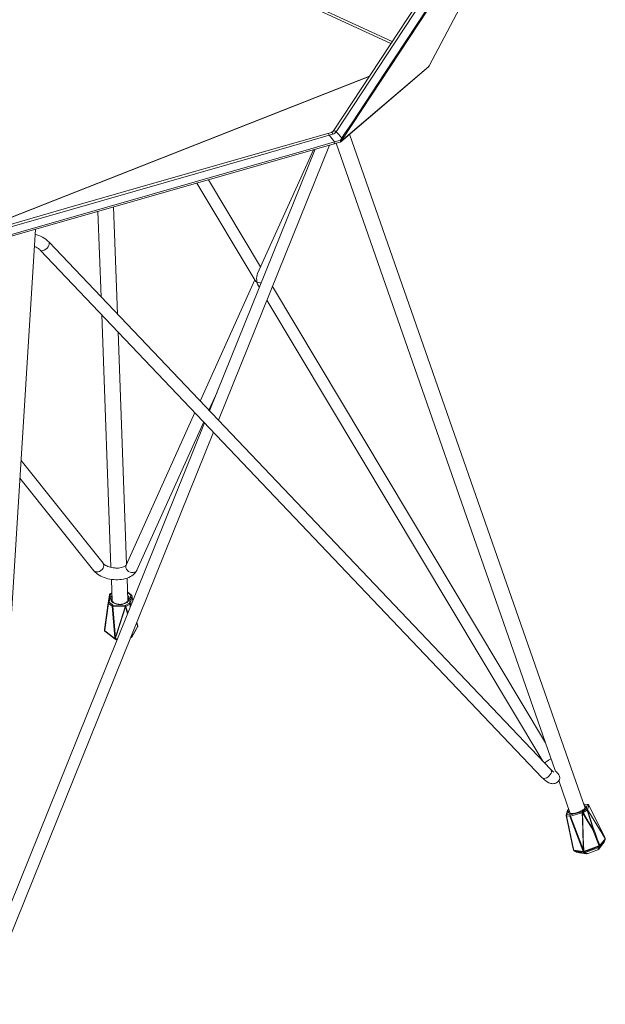
# Model space of a CAD drawing. Units: inches. Extents: x 24 to 225, y 31 to 176.
# Drawn here: x 195 to 225, y 33 to 83 of the extents above; entities that cross this region are included whole.
import ezdxf

# ---------------------------------------------------------------- set-up
doc = ezdxf.new("R2010")
doc.units = ezdxf.units.IN
doc.header["$MEASUREMENT"] = 0
doc.layers.add('Capa 1', color=7, linetype='Continuous')

msp = doc.modelspace()

# ---------------------------------------------------------------- linework, layer by layer
at = {"layer": 'Capa 1', "color": 7, "lineweight": 18}
for points in [[(223.62, 96.505), (217.473, 87.153), (211.326, 77.801)], [(216.187, 81.1), (224.194, 96.248)], [(211.696, 77.244), (216.145, 81.051)], [(216.154, 81.06), (216.172, 81.08)], [(211.223, 77.718), (211.281, 77.75), (211.318, 77.789)], [(211.318, 77.789), (211.319, 77.791), (211.319, 77.792)], [(211.326, 77.801), (211.323, 77.797), (211.319, 77.792)], [(191.781, 71.533), (201.572, 74.336), (211.362, 77.138)], [(211.651, 77.223), (211.356, 77.137)], [(211.458, 77.166), (222.602, 45.249)], [(211.659, 77.224), (211.655, 77.223), (211.651, 77.223)], [(224.116, 43.34), (212.144, 77.627)], [(210.393, 76.86), (205.017, 63.549)], [(205.471, 63.071), (211.125, 77.069)], [(210.297, 76.833), (207.464, 70.541)], [(204.373, 75.138), (207.343, 70.174)], [(207.618, 70.884), (204.97, 75.308)], [(199.34, 73.697), (199.5, 69.349)], [(200.333, 68.474), (200.133, 73.923)], [(193.698, 33.362), (196.169, 72.789)], [(196.839, 72.146), (196.801, 72.185), (196.76, 72.222), (196.685, 72.282), (196.605, 72.337), (196.519, 72.387), (196.429, 72.432), (196.334, 72.471), (196.235, 72.505), (196.154, 72.527)], [(222.374, 45.303), (196.839, 72.146)], [(196.115, 71.912), (196.136, 71.904), (196.2, 71.876), (196.259, 71.845), (196.312, 71.811), (196.358, 71.776), (196.383, 71.755), (196.405, 71.733)], [(196.405, 71.733), (221.94, 44.889)], [(207.317, 70.217), (204.54, 64.05)], [(207.343, 70.174), (207.377, 70.136), (207.429, 70.105)], [(207.429, 70.105), (207.415, 70.196), (207.412, 70.29), (207.419, 70.381), (207.437, 70.466), (207.464, 70.541)], [(207.429, 70.105), (207.494, 70.082), (207.569, 70.069), (207.649, 70.066)], [(207.5, 69.911), (207.458, 70), (207.429, 70.105)], [(207.5, 69.911), (207.552, 69.825)], [(222.107, 46.668), (208.22, 69.877)], [(207.938, 69.179), (221.97, 45.728)], [(199.533, 68.444), (200.005, 55.595)], [(200.8, 55.745), (200.366, 67.569)], [(204.987, 63.581), (205.403, 64.505)], [(204.274, 63.46), (200.781, 55.701)], [(204.77, 62.938), (193.858, 35.917)], [(201.328, 55.455), (204.721, 62.99)], [(194.362, 35.563), (205.225, 62.46)], [(199.603, 55.795), (195.432, 61.022)], [(195.376, 60.131), (199.135, 55.421)], [(200.14, 55.571), (200.132, 55.571), (200.124, 55.572), (200.051, 55.583), (199.981, 55.599), (199.914, 55.618), (199.851, 55.64), (199.793, 55.663), (199.741, 55.689), (199.697, 55.715), (199.66, 55.741), (199.633, 55.764), (199.613, 55.785), (199.608, 55.79), (199.603, 55.795)], [(200.781, 55.701), (200.779, 55.699), (200.773, 55.691), (200.762, 55.68), (200.742, 55.664), (200.714, 55.647), (200.679, 55.629), (200.638, 55.612), (200.591, 55.597), (200.537, 55.584)], [(199.135, 55.421), (199.166, 55.384), (199.2, 55.348), (199.262, 55.292), (199.329, 55.24), (199.404, 55.191), (199.484, 55.146), (199.57, 55.106), (199.66, 55.07), (199.754, 55.039), (199.85, 55.013), (199.949, 54.992), (200.049, 54.977), (200.149, 54.966), (200.25, 54.961), (200.351, 54.961), (200.45, 54.966), (200.549, 54.977), (200.644, 54.993), (200.738, 55.015), (200.828, 55.043), (200.915, 55.078), (200.998, 55.118), (201.067, 55.16), (201.131, 55.207), (201.187, 55.256), (201.237, 55.31), (201.278, 55.366), (201.313, 55.425), (201.321, 55.44), (201.328, 55.455)], [(200.14, 55.569), (200.197, 55.56), (200.256, 55.552), (200.32, 55.549), (200.386, 55.553), (200.453, 55.564), (200.537, 55.584)], [(200.028, 54.98), (200.068, 53.878)], [(200.868, 53.907), (200.826, 55.043)], [(199.866, 53.784), (199.928, 54.196)], [(200.053, 54.289), (199.954, 54.234)], [(201.046, 54.181), (200.861, 54.323)], [(201.116, 53.889), (201.065, 54.151)], [(199.676, 52.435), (199.866, 53.784)], [(200.409, 53.71), (200.376, 53.711), (200.344, 53.714), (200.288, 53.726), (200.236, 53.743), (200.189, 53.764), (200.148, 53.788), (200.113, 53.816), (200.086, 53.845), (200.065, 53.876), (200.053, 53.908), (200.05, 53.924), (200.051, 53.941)], [(200.739, 53.775), (200.715, 53.763), (200.69, 53.752), (200.638, 53.733), (200.582, 53.719), (200.523, 53.709), (200.463, 53.706), (200.436, 53.707), (200.409, 53.71)], [(200.883, 53.969), (200.884, 53.965), (200.884, 53.961), (200.88, 53.925), (200.863, 53.89), (200.842, 53.859), (200.815, 53.829), (200.78, 53.801), (200.739, 53.775)], [(201.359, 52.641), (201.327, 52.809)], [(201.365, 52.593), (201.362, 52.616), (201.359, 52.638)], [(199.677, 52.43), (199.676, 52.407), (199.674, 52.384)], [(199.681, 52.356), (199.689, 52.346), (199.7, 52.337)], [(199.696, 52.34), (199.756, 52.292)], [(199.756, 52.292), (200.225, 51.932)], [(201.077, 52.069), (201.217, 52.313), (201.358, 52.558)], [(201.357, 52.558), (201.361, 52.565), (201.364, 52.573)], [(200.244, 51.917), (200.279, 51.91), (200.289, 51.91)], [(200.303, 51.91), (200.318, 51.912)], [(201.007, 52.017), (201.017, 52.02), (201.027, 52.025)], [(201.027, 52.025), (201.045, 52.039), (201.063, 52.053)], [(201.063, 52.053), (201.072, 52.062), (201.079, 52.073)], [(222.521, 45.179), (222.52, 45.179), (222.514, 45.183), (222.502, 45.19), (222.484, 45.203), (222.462, 45.22), (222.434, 45.245), (222.403, 45.274), (222.389, 45.288), (222.374, 45.303)], [(222.603, 45.25), (222.615, 45.226), (222.657, 45.183), (222.701, 45.143), (222.749, 45.09), (222.788, 45.033), (222.817, 44.964), (222.831, 44.888), (222.809, 44.781)], [(221.94, 44.889), (221.97, 44.858), (222.001, 44.828), (222.063, 44.772), (222.126, 44.722), (222.194, 44.675), (222.266, 44.636), (222.317, 44.615), (222.371, 44.599), (222.422, 44.589), (222.475, 44.586), (222.527, 44.589), (222.58, 44.6), (222.63, 44.618), (222.678, 44.643), (222.724, 44.676), (222.764, 44.716), (222.788, 44.747), (222.808, 44.781)], [(222.78, 44.739), (223.361, 43.076)], [(223.224, 43.226), (223.159, 42.99)], [(223.233, 43.243), (223.232, 43.242), (223.232, 43.242)], [(223.289, 43.281), (223.247, 43.256)], [(223.986, 43.231), (223.962, 43.218), (223.937, 43.204), (223.886, 43.179), (223.831, 43.155), (223.774, 43.134), (223.716, 43.114), (223.657, 43.098), (223.6, 43.084), (223.546, 43.075), (223.495, 43.069), (223.45, 43.066), (223.411, 43.067), (223.379, 43.071), (223.356, 43.077), (223.343, 43.083), (223.337, 43.088), (223.336, 43.089)], [(224.128, 43.365), (224.128, 43.364), (224.127, 43.359), (224.122, 43.347), (224.11, 43.33), (224.091, 43.309), (224.065, 43.286), (224.034, 43.262), (224.011, 43.247), (223.986, 43.231)], [(224.072, 43.548), (224.046, 43.541)], [(224.265, 43.526), (224.091, 43.55)], [(225.116, 41.848), (224.303, 43.499)], [(223.158, 42.966), (223.514, 41.266)], [(225.02, 41.521), (225.026, 41.528), (225.083, 41.617), (225.105, 41.667)], [(225.054, 41.571), (225.086, 41.618), (225.105, 41.669)], [(225.105, 41.667), (225.106, 41.668), (225.107, 41.669)], [(225.107, 41.669), (225.123, 41.712), (225.14, 41.754)], [(225.139, 41.794), (225.128, 41.82), (225.117, 41.846)], [(225.14, 41.755), (225.142, 41.761), (225.143, 41.768)], [(223.515, 41.263), (223.523, 41.236), (223.53, 41.209)], [(223.545, 41.185), (223.549, 41.181), (223.554, 41.179)], [(223.554, 41.178), (223.594, 41.155), (223.633, 41.133)], [(223.633, 41.133), (223.635, 41.132), (223.637, 41.132)], [(223.637, 41.132), (223.685, 41.108), (223.827, 41.071)], [(224.077, 41.072), (224.115, 41.044), (224.168, 41.022), (224.258, 41.033)], [(224.262, 41.029), (224.49, 41.112), (224.718, 41.195)], [(224.715, 41.2), (224.756, 41.215), (224.802, 41.252), (224.836, 41.307), (224.851, 41.354)], [(224.807, 41.258), (224.914, 41.389), (225.02, 41.52)], [(223.827, 41.068), (224.181, 41.02)]]:
    msp.add_lwpolyline(points, dxfattribs=at)
at = {"layer": 'Capa 1', "color": 7, "lineweight": 13}
for points in [[(223.758, 96.452), (223.655, 96.295), (223.243, 95.669), (221.596, 93.165), (218.302, 88.155), (214.881, 82.953), (211.46, 77.751)], [(211.749, 77.428), (211.852, 77.584), (212.264, 78.21), (213.911, 80.714), (217.204, 85.72), (220.679, 91.004), (223.42, 95.171), (224.154, 96.288)], [(224.185, 96.234), (223.451, 95.118), (220.514, 90.651), (217.577, 86.184), (211.783, 77.371)], [(216.183, 81.095), (224.19, 96.243)], [(214.244, 82.241), (203.116, 87.374)], [(203.194, 87.462), (214.306, 82.336)], [(211.716, 77.268), (216.165, 81.075)], [(216.145, 81.051), (216.156, 81.062), (216.165, 81.075)], [(216.154, 81.06), (216.16, 81.067), (216.165, 81.075)], [(216.165, 81.075), (216.183, 81.095)], [(216.172, 81.08), (216.178, 81.087), (216.183, 81.095)], [(216.183, 81.095), (216.185, 81.098), (216.187, 81.1)], [(191.566, 72.088), (213.149, 80.575)], [(213.137, 80.558), (191.637, 72.103)], [(191.707, 72.122), (194.667, 72.97), (197.627, 73.819), (203.546, 75.516), (209.541, 77.235), (211.04, 77.665)], [(211.04, 77.665), (211.223, 77.718)], [(211.04, 77.665), (211.066, 77.651), (211.09, 77.615), (211.107, 77.567)], [(211.223, 77.718), (211.333, 77.812)], [(211.223, 77.718), (211.25, 77.705), (211.275, 77.67), (211.292, 77.622)], [(211.454, 77.742), (211.392, 77.674), (211.345, 77.644), (211.292, 77.622)], [(211.319, 77.792), (211.338, 77.799), (211.373, 77.791), (211.415, 77.77), (211.454, 77.742)], [(211.326, 77.801), (211.345, 77.809), (211.38, 77.801), (211.421, 77.78), (211.46, 77.751)], [(211.46, 77.751), (211.454, 77.742)], [(211.46, 77.751), (211.465, 77.746), (211.577, 77.621), (211.749, 77.428)], [(211.107, 77.567), (210.934, 77.517), (210.245, 77.319), (207.489, 76.527), (196.462, 73.357), (194.736, 72.861), (191.776, 72.01)], [(191.801, 71.615), (191.974, 71.664), (192.664, 71.862), (195.425, 72.654), (206.466, 75.822), (209.88, 76.802), (211.381, 77.233)], [(211.292, 77.622), (211.107, 77.567)], [(211.381, 77.233), (211.319, 77.307), (211.179, 77.478), (211.107, 77.567)], [(211.381, 77.233), (211.386, 77.188), (211.379, 77.154), (211.362, 77.138)], [(211.381, 77.233), (211.552, 77.284), (211.68, 77.323)], [(211.68, 77.323), (211.685, 77.277), (211.677, 77.242), (211.659, 77.224)], [(211.68, 77.323), (211.749, 77.428)], [(211.68, 77.323), (211.709, 77.292), (211.716, 77.268)], [(211.716, 77.268), (211.706, 77.255), (211.696, 77.244)], [(211.783, 77.371), (211.716, 77.268)], [(211.749, 77.428), (211.777, 77.396), (211.783, 77.371)], [(196.809, 71.894), (196.849, 71.967), (196.868, 72.038), (196.865, 72.099), (196.839, 72.146)], [(196.405, 71.733), (196.415, 71.724), (196.426, 71.716)], [(196.426, 71.716), (196.478, 71.699), (196.543, 71.703), (196.615, 71.727), (196.687, 71.77), (196.754, 71.827), (196.809, 71.894)], [(199.603, 55.795), (199.632, 55.742), (199.641, 55.68), (199.631, 55.612), (199.602, 55.544), (199.556, 55.48), (199.496, 55.426), (199.427, 55.385), (199.354, 55.36)], [(200.781, 55.701), (200.763, 55.635), (200.768, 55.565), (200.794, 55.496), (200.839, 55.433), (200.901, 55.381), (200.974, 55.343), (201.053, 55.323), (201.132, 55.323), (201.206, 55.341)], [(199.354, 55.36), (199.267, 55.354), (199.192, 55.375), (199.135, 55.421)], [(201.206, 55.341), (201.279, 55.387), (201.328, 55.455)], [(199.976, 54.227), (199.914, 53.815)], [(199.928, 54.196), (199.944, 54.219), (199.976, 54.227)], [(199.933, 54.211), (199.95, 54.225), (199.976, 54.227)], [(199.934, 54.213), (199.951, 54.227), (199.977, 54.228)], [(199.954, 54.234), (199.964, 54.235), (199.977, 54.228)], [(199.977, 54.228), (199.976, 54.227)], [(200.054, 54.271), (199.977, 54.228)], [(200.858, 54.17), (200.903, 54.114), (200.928, 54.052), (200.932, 53.988), (200.916, 53.925), (200.879, 53.864), (200.823, 53.81), (200.752, 53.764), (200.667, 53.728), (200.574, 53.705), (200.475, 53.694), (200.376, 53.698), (200.281, 53.714), (200.195, 53.743), (200.12, 53.784), (200.061, 53.834), (200.019, 53.892), (199.998, 53.954), (199.998, 54.018), (200.018, 54.082), (200.059, 54.141)], [(200.852, 54.327), (200.857, 54.325), (200.861, 54.323)], [(201.014, 54.18), (200.853, 54.303)], [(200.952, 53.768), (201.014, 54.18)], [(201.065, 54.145), (201.003, 53.733)], [(201.014, 54.18), (201.032, 54.185), (201.046, 54.181)], [(201.014, 54.18), (201.047, 54.169), (201.065, 54.145)], [(201.065, 54.151), (201.065, 54.148), (201.065, 54.145)], [(201.115, 53.887), (201.065, 54.145)], [(199.877, 53.758), (199.687, 52.409)], [(199.866, 53.784), (199.882, 53.807), (199.914, 53.815)], [(199.877, 53.758), (199.868, 53.771), (199.866, 53.784)], [(199.877, 53.758), (199.888, 53.79), (199.914, 53.815)], [(200.061, 53.616), (199.877, 53.758)], [(199.914, 53.815), (200.099, 53.674)], [(200.063, 54.026), (200.05, 53.984), (200.047, 53.941)], [(200.061, 53.616), (200.073, 53.649), (200.099, 53.674)], [(200.095, 53.609), (200.076, 53.611), (200.061, 53.616)], [(200.197, 52.018), (200.061, 53.616)], [(200.095, 53.609), (200.096, 53.643), (200.099, 53.674)], [(200.095, 53.609), (200.23, 52.011)], [(200.729, 53.582), (200.095, 53.609)], [(200.099, 53.674), (200.733, 53.647)], [(200.733, 53.647), (200.73, 53.616), (200.729, 53.582)], [(200.733, 53.647), (200.737, 53.615), (200.74, 53.58)], [(200.733, 53.647), (200.735, 53.647)], [(200.735, 53.647), (200.951, 53.767)], [(200.735, 53.647), (200.756, 53.622), (200.768, 53.591)], [(200.735, 53.647), (200.74, 53.615), (200.743, 53.58)], [(200.984, 53.711), (200.768, 53.591)], [(200.885, 53.968), (200.879, 54.013), (200.862, 54.056)], [(200.951, 53.767), (200.952, 53.768)], [(200.951, 53.767), (200.984, 53.75), (201, 53.722)], [(200.951, 53.767), (200.972, 53.742), (200.984, 53.711)], [(200.952, 53.768), (200.985, 53.757), (201.003, 53.733)], [(200.952, 53.768), (200.985, 53.752), (201.001, 53.724)], [(201, 53.722), (200.993, 53.716), (200.984, 53.711)], [(200.988, 53.573), (200.986, 53.651), (200.984, 53.711)], [(201.001, 53.724), (201, 53.722)], [(201, 53.722), (201.002, 53.649), (201.004, 53.611)], [(201.003, 53.733), (201.002, 53.728), (201.001, 53.724)], [(201.022, 53.657), (201.001, 53.724)], [(201.003, 53.733), (201.025, 53.664)], [(200.23, 52.011), (200.305, 52.247), (200.475, 52.782), (200.645, 53.316), (200.729, 53.582)], [(200.74, 53.58), (200.724, 53.529), (200.623, 53.209), (200.423, 52.576), (200.318, 52.245), (200.243, 52.008)], [(200.74, 53.58), (200.735, 53.581), (200.729, 53.582)], [(200.743, 53.58), (200.74, 53.58)], [(200.768, 53.591), (200.756, 53.585), (200.743, 53.58)], [(200.849, 53.227), (200.759, 53.528), (200.743, 53.58)], [(200.768, 53.591), (200.784, 53.539), (200.865, 53.269)], [(201.357, 52.624), (201.354, 52.634), (201.31, 52.768)], [(201.313, 52.776), (201.359, 52.635)], [(201.359, 52.635), (201.326, 52.807)], [(201.36, 52.638), (201.36, 52.631), (201.357, 52.624)], [(201.357, 52.624), (201.359, 52.629), (201.359, 52.635)], [(201.362, 52.579), (201.357, 52.624)], [(201.359, 52.635), (201.36, 52.638), (201.359, 52.641)], [(201.362, 52.579), (201.365, 52.586), (201.365, 52.593)], [(199.674, 52.384), (199.677, 52.373), (199.685, 52.363)], [(199.676, 52.435), (199.678, 52.421), (199.687, 52.409)], [(199.676, 52.43), (199.679, 52.419), (199.687, 52.409)], [(199.685, 52.363), (199.682, 52.358), (199.682, 52.355)], [(199.687, 52.409), (199.685, 52.363)], [(199.685, 52.363), (199.687, 52.361), (199.688, 52.36)], [(199.688, 52.36), (199.69, 52.348), (199.696, 52.34)], [(199.688, 52.36), (200.194, 51.972)], [(200.202, 51.952), (199.696, 52.34)], [(201.04, 52.062), (201.038, 52.094)], [(201.073, 52.18), (201.077, 52.121), (201.079, 52.083)], [(201.081, 52.085), (201.134, 52.178), (201.221, 52.33), (201.308, 52.482), (201.361, 52.575)], [(201.358, 52.558), (201.361, 52.566), (201.361, 52.575)], [(201.361, 52.575), (201.362, 52.577), (201.362, 52.579)], [(201.364, 52.573), (201.364, 52.576), (201.362, 52.579)], [(200.194, 51.972), (200.196, 51.96), (200.202, 51.952)], [(200.194, 51.972), (200.196, 51.971), (200.197, 51.971)], [(200.243, 52.008), (200.218, 52.009), (200.197, 52.018)], [(200.197, 52.018), (200.212, 52.013), (200.23, 52.011)], [(200.197, 51.971), (200.197, 52.018)], [(200.197, 51.971), (200.207, 51.953), (200.223, 51.942)], [(200.197, 51.971), (200.218, 51.962), (200.244, 51.96)], [(200.223, 51.942), (200.216, 51.944), (200.202, 51.952)], [(200.225, 51.932), (200.202, 51.952)], [(200.244, 51.96), (200.233, 51.947), (200.223, 51.942)], [(200.248, 51.942), (200.239, 51.94), (200.223, 51.942)], [(200.225, 51.932), (200.246, 51.922), (200.271, 51.922)], [(200.23, 52.011), (200.237, 52.009), (200.243, 52.008)], [(200.243, 52.008), (200.244, 51.96)], [(200.244, 51.96), (200.247, 51.96), (200.249, 51.96)], [(200.249, 51.96), (200.249, 51.948), (200.248, 51.942)], [(200.334, 51.953), (200.248, 51.942)], [(200.248, 51.942), (200.271, 51.922)], [(200.249, 51.96), (200.342, 51.972)], [(200.271, 51.922), (200.324, 51.929)], [(200.271, 51.922), (200.288, 51.911), (200.302, 51.913)], [(201.009, 52.023), (201.035, 52.043)], [(201.035, 52.043), (201.016, 52.04)], [(201.024, 52.059), (201.036, 52.06)], [(201.036, 52.06), (201.036, 52.049), (201.035, 52.043)], [(201.058, 52.05), (201.05, 52.046), (201.035, 52.043)], [(201.036, 52.06), (201.038, 52.061), (201.04, 52.062)], [(201.04, 52.062), (201.064, 52.069), (201.079, 52.083)], [(201.04, 52.062), (201.051, 52.052), (201.058, 52.05)], [(201.058, 52.05), (201.072, 52.064), (201.079, 52.083)], [(201.063, 52.053), (201.058, 52.05)], [(201.077, 52.069), (201.08, 52.077), (201.081, 52.085)], [(201.079, 52.083), (201.08, 52.084), (201.081, 52.085)], [(222.391, 45.854), (222.326, 45.815), (222.258, 45.775), (222.192, 45.735), (222.132, 45.698), (222.084, 45.667), (222.049, 45.645)], [(222.344, 45.051), (222.384, 45.124), (222.404, 45.194), (222.4, 45.256), (222.374, 45.303)], [(221.94, 44.889), (221.98, 44.863), (222.034, 44.854), (222.097, 44.864), (222.165, 44.891), (222.232, 44.933), (222.293, 44.988), (222.344, 45.051)], [(223.257, 43.257), (223.191, 43.021)], [(223.224, 43.226), (223.236, 43.245), (223.257, 43.257)], [(223.232, 43.242), (223.243, 43.252), (223.257, 43.257)], [(223.233, 43.243), (223.243, 43.253), (223.257, 43.258)], [(223.247, 43.256), (223.252, 43.258), (223.257, 43.258)], [(223.291, 43.278), (223.257, 43.258)], [(223.257, 43.258), (223.257, 43.257)], [(224.068, 43.478), (224.118, 43.465), (224.15, 43.443), (224.162, 43.413), (224.155, 43.377), (224.128, 43.336), (224.082, 43.293), (224.02, 43.248), (223.944, 43.204), (223.859, 43.164), (223.767, 43.128), (223.672, 43.099), (223.58, 43.077), (223.494, 43.064), (223.417, 43.061), (223.355, 43.066), (223.308, 43.081), (223.28, 43.105), (223.271, 43.136), (223.282, 43.173), (223.313, 43.214)], [(223.341, 43.134), (223.334, 43.11), (223.336, 43.09)], [(223.364, 42.998), (223.966, 43.16)], [(223.975, 43.103), (223.373, 42.941)], [(223.966, 43.16), (223.969, 43.161)], [(223.966, 43.16), (223.974, 43.138), (223.986, 43.103)], [(223.966, 43.16), (223.967, 43.137), (223.975, 43.103)], [(223.969, 43.161), (224.176, 43.284)], [(223.969, 43.161), (223.992, 43.148), (224.011, 43.12)], [(223.969, 43.161), (223.977, 43.139), (223.989, 43.104)], [(223.986, 43.103), (223.981, 43.103), (223.975, 43.103)], [(224.034, 41.199), (224.025, 41.486), (224.005, 42.133), (223.985, 42.78), (223.975, 43.103)], [(223.989, 43.104), (223.986, 43.103)], [(223.986, 43.103), (223.988, 43.042), (224.001, 42.654), (224.025, 41.887), (224.038, 41.486), (224.047, 41.2)], [(224.011, 43.12), (224.001, 43.112), (223.989, 43.104)], [(224.511, 42.232), (224.438, 42.355), (224.272, 42.632), (224.023, 43.048), (223.989, 43.104)], [(224.218, 43.243), (224.011, 43.12)], [(224.011, 43.12), (224.045, 43.063), (224.295, 42.648), (224.463, 42.372), (224.537, 42.25)], [(224.069, 43.545), (224.047, 43.539)], [(224.069, 43.545), (224.08, 43.549), (224.091, 43.55)], [(224.069, 43.545), (224.07, 43.547), (224.072, 43.548)], [(224.242, 43.521), (224.069, 43.545)], [(224.128, 43.365), (224.117, 43.383), (224.096, 43.397)], [(224.176, 43.284), (224.177, 43.286)], [(224.176, 43.284), (224.211, 43.278), (224.235, 43.251)], [(224.176, 43.284), (224.199, 43.271), (224.218, 43.243)], [(224.177, 43.286), (224.242, 43.521)], [(224.177, 43.286), (224.212, 43.283), (224.237, 43.26)], [(224.177, 43.286), (224.212, 43.279), (224.236, 43.252)], [(224.235, 43.251), (224.228, 43.247), (224.218, 43.243)], [(224.537, 42.25), (224.493, 42.39), (224.391, 42.706), (224.239, 43.179), (224.218, 43.243)], [(224.236, 43.252), (224.235, 43.251)], [(224.235, 43.251), (224.26, 43.173), (224.409, 42.714), (224.511, 42.398), (224.555, 42.259)], [(224.237, 43.26), (224.237, 43.256), (224.236, 43.252)], [(225.115, 41.836), (225.107, 41.849), (224.928, 42.138), (224.574, 42.708), (224.385, 43.012), (224.236, 43.252)], [(224.302, 43.495), (224.237, 43.26)], [(224.237, 43.26), (224.386, 43.02), (224.685, 42.539), (224.984, 42.058), (225.116, 41.845)], [(224.242, 43.521), (224.253, 43.526), (224.265, 43.526)], [(224.242, 43.521), (224.277, 43.519), (224.302, 43.495)], [(224.303, 43.499), (224.303, 43.497), (224.302, 43.495)], [(225.116, 41.845), (224.302, 43.495)], [(223.169, 42.957), (223.161, 42.961), (223.158, 42.966)], [(223.159, 42.99), (223.17, 43.01), (223.191, 43.021)], [(223.169, 42.957), (223.17, 42.994), (223.191, 43.021)], [(223.169, 42.957), (223.525, 41.257)], [(223.342, 42.933), (223.169, 42.957)], [(223.191, 43.021), (223.364, 42.998)], [(223.342, 42.933), (223.343, 42.97), (223.364, 42.998)], [(223.373, 42.941), (223.356, 42.936), (223.342, 42.933)], [(224.003, 41.192), (223.342, 42.933)], [(223.373, 42.941), (223.365, 42.974), (223.364, 42.998)], [(223.373, 42.941), (224.034, 41.199)], [(224.511, 42.232), (224.539, 42.245), (224.555, 42.259)], [(224.511, 42.232), (224.525, 42.241), (224.537, 42.25)], [(224.823, 41.42), (224.807, 41.463), (224.693, 41.762), (224.578, 42.06), (224.511, 42.232)], [(224.555, 42.259), (224.548, 42.255), (224.537, 42.25)], [(224.555, 42.259), (224.621, 42.086), (224.733, 41.785), (224.844, 41.485), (224.86, 41.442)], [(224.851, 41.354), (224.936, 41.459), (225.021, 41.563), (225.041, 41.588), (225.105, 41.667)], [(224.862, 41.443), (224.914, 41.507), (224.999, 41.612), (225.084, 41.717), (225.136, 41.781)], [(225.138, 41.752), (225.053, 41.647), (224.968, 41.542), (224.916, 41.479), (224.864, 41.415)], [(225.105, 41.667), (225.138, 41.752)], [(225.117, 41.846), (225.118, 41.842), (225.115, 41.836)], [(225.115, 41.836), (225.116, 41.841), (225.116, 41.845)], [(225.137, 41.785), (225.115, 41.836)], [(225.116, 41.845), (225.117, 41.847), (225.116, 41.848)], [(225.136, 41.781), (225.137, 41.783), (225.137, 41.785)], [(225.138, 41.752), (225.139, 41.766), (225.136, 41.781)], [(225.137, 41.785), (225.14, 41.79), (225.139, 41.794)], [(225.143, 41.768), (225.142, 41.776), (225.137, 41.785)], [(225.139, 41.755), (225.138, 41.752)], [(223.514, 41.266), (223.518, 41.261), (223.525, 41.257)], [(223.515, 41.263), (223.518, 41.259), (223.525, 41.257)], [(223.525, 41.257), (223.54, 41.203)], [(223.53, 41.209), (223.533, 41.205), (223.54, 41.203)], [(223.54, 41.203), (223.541, 41.191), (223.546, 41.184)], [(223.54, 41.203), (223.542, 41.202), (223.543, 41.201)], [(223.543, 41.201), (223.55, 41.187), (223.56, 41.177)], [(223.543, 41.201), (224.018, 41.136)], [(223.56, 41.177), (223.556, 41.177), (223.554, 41.178)], [(224.034, 41.112), (223.56, 41.177)], [(223.56, 41.177), (223.637, 41.132)], [(223.637, 41.132), (224.077, 41.072)], [(224.047, 41.2), (224.023, 41.193), (224.003, 41.192)], [(224.003, 41.192), (224.017, 41.194), (224.034, 41.199)], [(224.02, 41.137), (224.003, 41.192)], [(224.018, 41.136), (224.02, 41.137), (224.02, 41.137)], [(224.018, 41.136), (224.025, 41.123), (224.034, 41.112)], [(224.02, 41.137), (224.04, 41.139), (224.065, 41.145)], [(224.02, 41.137), (224.035, 41.122), (224.054, 41.112)], [(224.034, 41.199), (224.04, 41.199), (224.047, 41.2)], [(224.054, 41.112), (224.048, 41.111), (224.034, 41.112)], [(224.077, 41.072), (224.034, 41.112)], [(224.047, 41.2), (224.065, 41.145)], [(224.065, 41.145), (224.06, 41.126), (224.054, 41.112)], [(224.078, 41.12), (224.07, 41.116), (224.054, 41.112)], [(224.065, 41.145), (224.068, 41.145), (224.069, 41.145)], [(224.069, 41.145), (224.163, 41.179), (224.539, 41.316), (224.677, 41.366), (224.819, 41.417)], [(224.069, 41.145), (224.074, 41.131), (224.078, 41.12)], [(224.077, 41.072), (224.099, 41.071), (224.121, 41.08)], [(224.827, 41.393), (224.685, 41.341), (224.452, 41.256), (224.22, 41.171), (224.078, 41.12)], [(224.078, 41.12), (224.121, 41.08)], [(224.121, 41.08), (224.353, 41.164), (224.584, 41.248), (224.64, 41.269), (224.815, 41.332)], [(224.121, 41.08), (224.154, 41.051), (224.199, 41.027), (224.261, 41.031)], [(224.815, 41.332), (224.804, 41.287), (224.778, 41.238), (224.717, 41.197)], [(224.815, 41.332), (224.827, 41.393)], [(224.815, 41.332), (224.836, 41.34), (224.851, 41.354)], [(224.819, 41.417), (224.822, 41.419), (224.823, 41.42)], [(224.819, 41.417), (224.824, 41.404), (224.827, 41.393)], [(224.823, 41.42), (224.845, 41.431), (224.86, 41.442)], [(224.823, 41.42), (224.838, 41.409), (224.849, 41.402)], [(224.849, 41.402), (224.842, 41.398), (224.827, 41.393)], [(224.849, 41.402), (224.858, 41.421), (224.86, 41.442)], [(224.864, 41.415), (224.855, 41.406), (224.849, 41.402)], [(224.864, 41.415), (224.851, 41.354)], [(224.86, 41.442), (224.861, 41.442), (224.862, 41.443)], [(224.864, 41.415), (224.865, 41.429), (224.862, 41.443)]]:
    msp.add_lwpolyline(points, dxfattribs=at)
at = {"layer": 'Capa 1', "color": 7, "lineweight": 18}
for points in [[(216.145, 81.051), (216.148, 81.054), (216.151, 81.057), (216.154, 81.06)], [(216.172, 81.08), (216.178, 81.086), (216.183, 81.093), (216.187, 81.1)], [(211.659, 77.224), (211.672, 77.228), (211.685, 77.235), (211.696, 77.244)], [(199.933, 54.211), (199.931, 54.206), (199.929, 54.201), (199.928, 54.196)], [(199.954, 54.234), (199.946, 54.229), (199.938, 54.222), (199.934, 54.213)], [(200.861, 54.323), (200.859, 54.325), (200.856, 54.327), (200.852, 54.328)], [(201.065, 54.151), (201.062, 54.163), (201.056, 54.174), (201.046, 54.181)], [(201.36, 52.638), (201.36, 52.639), (201.36, 52.64), (201.359, 52.641)], [(201.364, 52.573), (201.366, 52.58), (201.366, 52.586), (201.365, 52.593)], [(199.674, 52.385), (199.673, 52.374), (199.676, 52.363), (199.682, 52.355)], [(199.676, 52.435), (199.676, 52.433), (199.676, 52.432), (199.676, 52.43)], [(223.232, 43.242), (223.228, 43.237), (223.226, 43.231), (223.224, 43.226)], [(223.247, 43.256), (223.242, 43.253), (223.237, 43.248), (223.233, 43.243)], [(224.091, 43.55), (224.085, 43.551), (224.078, 43.55), (224.072, 43.548)], [(224.303, 43.499), (224.295, 43.514), (224.281, 43.524), (224.265, 43.526)], [(223.159, 42.99), (223.156, 42.982), (223.156, 42.974), (223.158, 42.966)], [(225.117, 41.846), (225.117, 41.847), (225.117, 41.847), (225.116, 41.848)], [(225.141, 41.791), (225.14, 41.792), (225.14, 41.793), (225.14, 41.794)], [(225.143, 41.768), (225.144, 41.775), (225.143, 41.783), (225.141, 41.791)], [(223.514, 41.266), (223.514, 41.265), (223.514, 41.264), (223.515, 41.264)], [(223.53, 41.209), (223.532, 41.199), (223.538, 41.19), (223.546, 41.184)]]:
    msp.add_open_spline(points, degree=3, dxfattribs=at)

doc.saveas('drawing.dxf')
